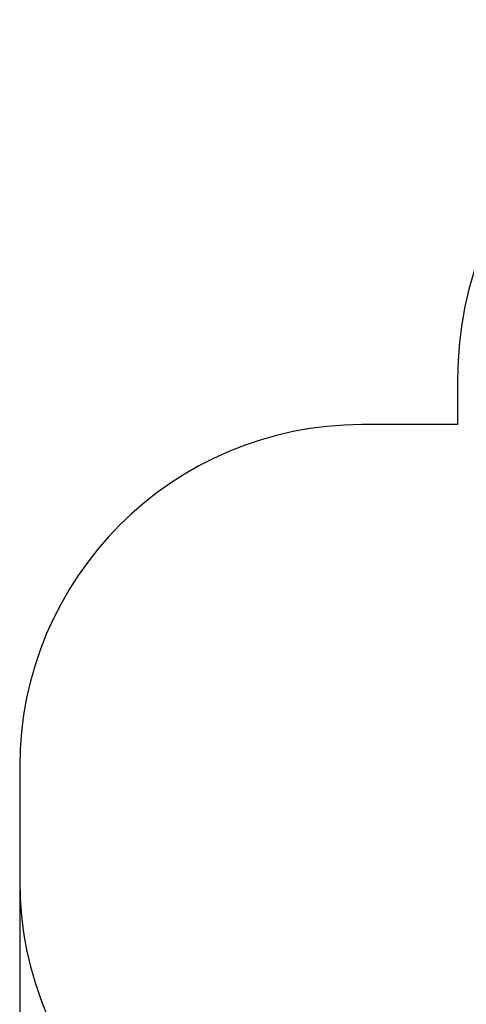
# Model space of a CAD drawing. Units: millimetres. Extents: x 1.52 to 9.6, y 0.99 to 7.6.
# Drawn here: x 1.52 to 3.48, y 3.28 to 7.6 of the extents above; entities that cross this region are included whole.
import ezdxf

# ---------------------------------------------------------------- set-up
doc = ezdxf.new("R2010")
doc.units = ezdxf.units.MM
doc.header["$LTSCALE"] = 50
doc.header["$PDSIZE"] = -1
doc.linetypes.add('SLD-Сплошная', pattern=[0])
doc.styles.get("Standard").update_dxf_attribs({"font": 'isocpeui.ttf'})
doc.dimstyles.new('ISO-25', dxfattribs={"dimtxt": 2.5, "dimasz": 2.5, "dimexe": 1.25, "dimexo": 0.625, "dimtad": 1, "dimtxsty": 'Standard', "dimcen": 2.5, "dimadec": 0, "dimazin": 0, "dimtfac": 1, "dimtmove": 0, "dimatfit": 3, "dimfxl": 1, "dimarcsym": 0})

# ---------------------------------------------------------------- blocks, each defined once
blk = doc.blocks.new('_D_10')
at = {"color": 0, "linetype": 'SLD-Сплошная', "lineweight": -2, "transparency": 16777216}
for p, q in [((8.6772, 3.8475), (8.6772, 0.9909)), ((1.5197, 3.8225), (1.5197, 0.9909)), ((1.6697, 1.0409), (8.5272, 1.0409))]:
    blk.add_line(p, q, dxfattribs=at)
at = {"color": 0, "linetype": 'SLD-Сплошная', "transparency": 16777216}
for points in [[(1.6697, 1.0659), (1.6697, 1.0159), (1.5197, 1.0409)], [(8.5272, 1.0659), (8.5272, 1.0159), (8.6772, 1.0409)]]:
    blk.add_solid(points, dxfattribs=at)
at = {"layer": 'Defpoints', "color": 0, "linetype": 'SLD-Сплошная', "transparency": 16777216}
for p in [(8.6772, 3.8475), (1.5197, 3.8225), (8.6772, 1.0409)]:
    blk.add_point(p, dxfattribs=at)
at = {"color": 0, "linetype": 'SLD-Сплошная', "transparency": 16777216, "insert": (5.0984, 1.2709), "char_height": 0.15, "attachment_point": 2}
blk.add_mtext('7,16м', dxfattribs=at)

msp = doc.modelspace()

# ---------------------------------------------------------------- linework, layer by layer
at = {"color": 8, "linetype": 'SLD-Сплошная'}
for p, q in [((3.4387, 6.0225), (3.4387, 5.8225)), ((3.4387, 5.8225), (3.0197, 5.8225)), ((1.5197, 4.3225), (1.5197, 3.8225))]:
    msp.add_line(p, q, dxfattribs=at)
for centre, radius, start, end in [((5.0137, 6.0225), 1.575, 90, 180), ((3.0197, 4.3225), 1.5, 90, 180), ((3.0197, 3.8225), 1.5, 180, 270)]:
    msp.add_arc(centre, radius, start, end, dxfattribs=at)

# ---------------------------------------------------------------- dimensions: what is measured, and where the dimension line sits
dim = msp.add_linear_dim(base=(8.6772, 1.0409), p1=(1.5197, 3.8225), p2=(8.6772, 3.8475), text='<>м', dimstyle='ISO-25', override={"dimtxt": 0.15, "dimasz": 0.15, "dimexe": 0.05, "dimexo": 0, "dimgap": 0.05, "dimtoh": 1, "dimzin": 1, "dimtdec": 3, "dimtzin": 1}, dxfattribs=at)
dim.commit()
dim.dimension.update_dxf_attribs({"geometry": '_D_10', "text_midpoint": (5.0984, 1.0409), "dimtype": 160})

doc.saveas('drawing.dxf')
